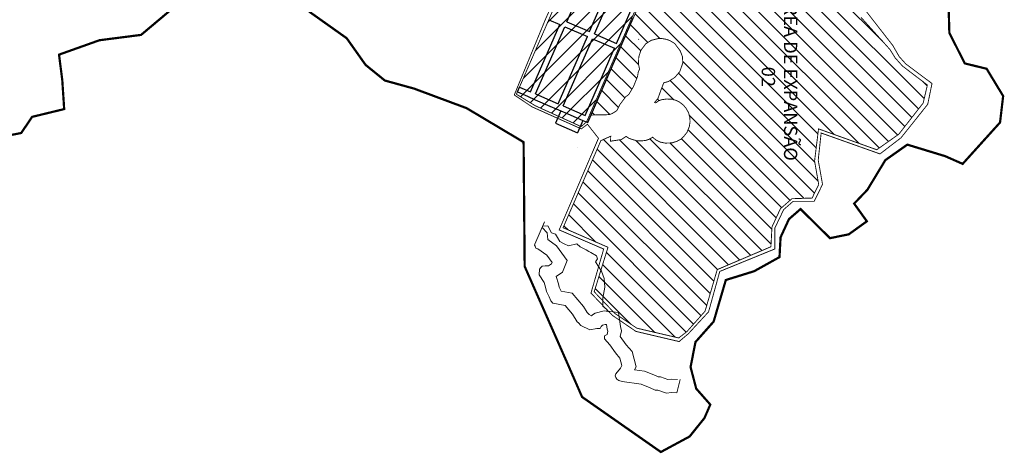
# Model space of a CAD drawing. Extents: x 43628 to 81694, y -8317 to 4250.
# Drawn here: x 52639 to 54854, y -6999 to -6024 of the extents above; entities that cross this region are included whole.
import ezdxf

# ---------------------------------------------------------------- set-up
doc = ezdxf.new("R2010")
doc.units = 0
doc.header["$LTSCALE"] = 30
doc.header["$MEASUREMENT"] = 0
for name, color, linetype, lineweight in [('AUTO_LINHA', 7, 'CONTINUOUS', 0), ('Rio', 111, 'CONTINUOUS', 20), ('VD_RECOVER_0', 7, 'CONTINUOUS', 0)]:
    doc.layers.add(name, color=color, linetype=linetype, lineweight=lineweight)
for name, color, linetype in [('BAIRROS TEXTOS 1', 7, 'CONTINUOUS'), ('H_0_10', 9, 'CONTINUOUS'), ('LIMITE PERIMETRO URBANO CAPINZAL', 92, 'CONTINUOUS'), ('LOTES', 8, 'CONTINUOUS'), ('ÁREA DE ESTUDO', 1, 'CONTINUOUS'), ('ÁREA DE EXPANSÃO', 5, 'CONTINUOUS')]:
    doc.layers.add(name, color=color, linetype=linetype)
doc.styles.add('SIMPLEX', font='txt', dxfattribs={"height": 22})

msp = doc.modelspace()

# ---------------------------------------------------------------- hatches: boundary and pattern name
at = {"layer": 'H_0_10'}
h = msp.add_hatch(dxfattribs=at)
h.set_pattern_fill('ANSI31', color=256, scale=200, style=0)
h.paths.add_polyline_path([(54066.7, -5478), (54045.9, -5525.9), (54024.3, -5575.4), (53756.3, -6191.3), (53799, -6217.3), (53901.8, -6264), (53914, -6253.7), (54164.7, -5678.2), (54188, -5625.1), (54184.7, -5621.8)])
at = {"layer": 'ÁREA DE EXPANSÃO'}
h = msp.add_hatch(dxfattribs=at)
h.set_pattern_fill('ANSI31', color=256, scale=200, angle=90, style=0)
h.paths.add_polyline_path([(53946.3, -6295.6), (53968.5, -6285.7), (53968, -6296.9), (53992.3, -6293.2), (54003, -6286), (54003, -6286), (54008.8, -6290), (54016.8, -6293), (54027.8, -6296), (54039.8, -6296), (54047.8, -6295), (54053.8, -6293), (54062.8, -6288), (54069.8, -6294), (54079, -6298.7), (54091.1, -6301.2), (54106.2, -6300.7), (54117.6, -6297), (54126.5, -6292.3), (54133.2, -6285.6), (54139.8, -6277.4), (54145.2, -6264.2), (54146.9, -6253.3), (54146.3, -6242.8), (54143.5, -6233), (54138.2, -6223.4), (54132, -6215.7), (54122.8, -6208.8), (54115.6, -6205.2), (54105.6, -6202.3), (54093.4, -6202.1), (54082.3, -6203.8), (54076.1, -6206.3), (54070.6, -6210), (54068.5, -6210.7), (54067.2, -6209.7), (54074.8, -6200.5), (54081.2, -6182.5), (54087.6, -6165.7), (54098.2, -6162.7), (54112.5, -6153.6), (54124, -6140.1), (54130.5, -6121.1), (54129.8, -6106.8), (54124.5, -6093.4), (54112.1, -6077.1), (54101.5, -6070.7), (54094.6, -6068.1), (54084, -6066.1), (54075.2, -6066.1), (54059.3, -6070.2), (54047.1, -6078), (54036.2, -6092.8), (54031.5, -6107.7), (54030.8, -6123.7), (54033.3, -6134.8), (54030.5, -6141.2), (54028.7, -6151.5), (54019.8, -6173.9), (54009.1, -6191.8), (54002.3, -6196.8), (53989.5, -6213.9), (53982.4, -6227.7), (53977.4, -6231.3), (53972.1, -6234.5), (53967.1, -6236.6), (53956.4, -6237.7), (53939.3, -6237.7), (53924.3, -6238.2), (53924.2, -6238.3), (54016.6, -6026.1), (54156.2, -5705.2), (54190.1, -5627.4), (54233.7, -5664.8), (54293.1, -5728.5), (54322.3, -5768.5), (54276.4, -5887.5), (54305.3, -5915.6), (54335.8, -5940.4), (54368.7, -5801), (54385.5, -5823.4), (54428.3, -5889.1), (54531, -6018.1), (54596.5, -6090.8), (54608.3, -6109.8), (54624.7, -6128), (54680.6, -6170.6), (54671.2, -6211), (54616.2, -6281.3), (54566.7, -6316.1), (54435.8, -6269.2), (54426.9, -6341.5), (54436.2, -6394.4), (54421.3, -6424.7), (54376, -6426.2), (54350, -6448.8), (54331.1, -6489.7), (54328.7, -6534.2), (54208, -6585.6), (54180.6, -6679.1), (54139.8, -6725), (54121.4, -6739.3), (54027.2, -6717.3), (53977.4, -6683.9), (53931.3, -6635.4), (53962.3, -6535.4), (53861.3, -6491.4)])

# ---------------------------------------------------------------- linework, layer by layer
at = {"layer": 'AUTO_LINHA', "color": 5, "linetype": 'Continuous'}
msp.add_lwpolyline([(54118.8, -6832.5), (54104.2, -6831.8), (54096.9, -6832.7), (54080.2, -6827), (54075.3, -6826.7), (54068.9, -6823.9), (54044.3, -6814.2), (54022.2, -6811.1), (54025.6, -6804.4), (54016.3, -6769.9), (54002.9, -6754.5), (53989.9, -6736.2), (53992.5, -6723.1), (53990.1, -6713.8), (53986.1, -6681.9), (53953.4, -6678.5), (53933.2, -6683.7), (53927.8, -6687.6), (53925.4, -6689.4), (53919.6, -6686.5), (53915.5, -6682.2), (53907.2, -6668.4), (53881.8, -6638.6), (53856.7, -6634), (53854.6, -6629.4), (53852.4, -6625.2), (53851.1, -6617.8), (53845.7, -6601.4), (53859.9, -6591.6), (53870.8, -6565.3), (53846.2, -6531.8), (53827, -6517.8), (53825.2, -6503.2), (53814.2, -6491.3), (53819.8, -6478.4), (53798.1, -6528.3), (53797.2, -6530.3), (53798.3, -6532.8), (53800.3, -6537.2), (53804.6, -6538.8), (53824.9, -6553.4), (53836.6, -6569.4), (53835.4, -6572.4), (53828.8, -6577.3), (53820.7, -6577.3), (53814.6, -6578.1), (53810.9, -6581.1), (53808.6, -6584.9), (53807.6, -6597.7), (53818.4, -6614.5), (53821.9, -6625.1), (53823.7, -6634.9), (53827.7, -6642.7), (53829.8, -6647.1), (53833.6, -6655.9), (53838.6, -6661.1), (53865.9, -6666.1), (53882.7, -6685.9), (53892.9, -6702.9), (53895.7, -6705), (53901.6, -6711.1), (53921.2, -6720.7), (53936.9, -6717.7), (53944.5, -6717.7), (53947, -6713.8), (53949.8, -6710.4), (53955.7, -6708.9), (53959.3, -6709.3), (53960.6, -6719.5), (53961.8, -6724.1), (53960.3, -6731.3), (53954.4, -6734.8), (53954.3, -6741.2), (53966.1, -6754.5), (53979.3, -6773.1), (53989.2, -6784.4), (53993.7, -6801.2), (53990.5, -6807.4), (53979.8, -6820.1), (53978.3, -6824.4), (53980.2, -6828.2), (53982.4, -6832.2), (53986.6, -6835.2), (53994.3, -6837.5), (54036.6, -6843.4), (54057.4, -6851.7), (54068.3, -6856.3), (54074.4, -6856.7), (54093.8, -6863.3), (54105.4, -6861.9), (54117.4, -6862.4), (54124.3, -6832.7)], dxfattribs=at)
at = {"layer": 'BAIRROS TEXTOS 1', "lineweight": 18, "ltscale": 0.25, "const_width": 2}
msp.add_lwpolyline([(54066.7, -5478), (54045.9, -5525.9), (54024.3, -5575.4), (53756.3, -6191.3), (53799, -6217.3), (53901.8, -6264), (53914, -6253.7), (53914, -6253.7), (53914, -6253.7), (53914, -6253.7), (53914, -6253.7), (53914, -6253.7), (53914, -6253.7), (53914, -6253.7), (53914, -6253.7), (54164.7, -5678.2), (54188, -5625.1), (54188, -5625.1), (54184.7, -5621.8), (54066.7, -5478)], dxfattribs=at)
at = {"layer": 'LIMITE PERIMETRO URBANO CAPINZAL', "ltscale": 0.25, "const_width": 5}
for points in [[(54728, -5980.1), (54730, -6053.1), (54764.6, -6122), (54813.8, -6134), (54851, -6195.3), (54844, -6254.8), (54759.9, -6347.9), (54720.8, -6330.6), (54635.5, -6304.6), (54586, -6339.5), (54545.7, -6406.1), (54515.9, -6437.2), (54544.5, -6477), (54503.8, -6506.3), (54461.6, -6514.9), (54395.3, -6449.5), (54369.3, -6472.1), (54350.4, -6513.1), (54348, -6557.5), (54291.1, -6589.2), (54227.3, -6609), (54199.9, -6702.5), (54159.1, -6748.4), (54148, -6804.6), (54160.7, -6853.2), (54192.4, -6889.1), (54179.2, -6919.4), (54145.9, -6960.8), (54081.2, -6995.7), (54081.2, -6995.7), (53904, -6871.9), (53871.6, -6797.7), (53774.9, -6578.4), (53772.5, -6299), (53644.3, -6222.6), (53526.1, -6178.6), (53460.5, -6160.5), (53417.1, -6125.3), (53374.7, -6065.4), (53289.4, -6004.9)], [(52998.9, -5985.1), (52912.2, -6057.9), (52818.6, -6069.9), (52727.7, -6102.3), (52735, -6159.2), (52739.3, -6224.7), (52667.1, -6242.2), (52642.8, -6278.4), (52582.3, -6290.3)]]:
    msp.add_lwpolyline(points, dxfattribs=at)
at = {"layer": 'LOTES'}
msp.add_line((53916.9, -6255.1), (54019.1, -6020), dxfattribs=at)
for points in [[(53869.7, -6028.4), (53920, -5912.9)], [(53920.8, -6050.6), (53971.1, -5935.1)], [(53931.8, -6055.4), (53982.1, -5939.9)], [(53981.4, -6077), (54031.6, -5961.4)], [(53788.1, -6185.9), (53854, -6034.6)], [(53799.1, -6190.7), (53865, -6039.4)], [(53829.2, -6023.8), (53854, -6034.6)], [(53865, -6039.4), (53916.1, -6061.6)], [(53869.7, -6028.4), (53920.8, -6050.6)], [(53850.2, -6212.9), (53916.1, -6061.6)], [(53861.2, -6217.7), (53927.1, -6066.4)], [(53927.1, -6066.4), (53976.6, -6088)], [(53931.8, -6055.4), (53981.4, -6077)], [(53910.7, -6239.3), (53976.6, -6088)], [(53758.6, -6186.1), (53763.4, -6175.1)], [(53763.4, -6175.1), (53788.1, -6185.9)], [(53758.6, -6186.1), (53781, -6195.9), (53798.7, -6203.6), (53831.7, -6217.9), (53845.4, -6223.9), (53856.4, -6228.7), (53870.2, -6234.7), (53892.2, -6244.3), (53905.9, -6250.3), (53916.9, -6255.1)], [(53799.1, -6190.7), (53850.2, -6212.9)], [(53861.2, -6217.7), (53910.7, -6239.3)], [(53856.4, -6228.7), (53844.5, -6256.2)], [(53844.5, -6256.2), (53894, -6277.8)], [(53905.9, -6250.3), (53894, -6277.8)]]:
    msp.add_lwpolyline(points, dxfattribs=at)
at = {"layer": 'Rio'}
msp.add_lwpolyline([(54118.8, -6832.5), (54104.2, -6831.8), (54096.9, -6832.7), (54080.2, -6827), (54075.3, -6826.7), (54068.9, -6823.9), (54044.3, -6814.2), (54022.2, -6811.1), (54025.6, -6804.4), (54016.3, -6769.9), (54002.9, -6754.5), (53989.9, -6736.2), (53992.5, -6723.1), (53990.1, -6713.8), (53986.1, -6681.9), (53953.4, -6678.5), (53933.2, -6683.7), (53927.8, -6687.6), (53925.4, -6689.4), (53919.6, -6686.5), (53915.5, -6682.2), (53907.2, -6668.4), (53881.8, -6638.6), (53856.7, -6634), (53854.6, -6629.4), (53852.4, -6625.2), (53851.1, -6617.8), (53845.7, -6601.4), (53859.9, -6591.6), (53870.8, -6565.3), (53846.2, -6531.8), (53827, -6517.8), (53825.2, -6503.2), (53814.2, -6491.3), (53819.8, -6478.4), (53798.1, -6528.3), (53797.2, -6530.3), (53798.3, -6532.8), (53800.3, -6537.2), (53804.6, -6538.8), (53824.9, -6553.4), (53836.6, -6569.4), (53835.4, -6572.4), (53828.8, -6577.3), (53820.7, -6577.3), (53814.6, -6578.1), (53810.9, -6581.1), (53808.6, -6584.9), (53807.6, -6597.7), (53818.4, -6614.5), (53821.9, -6625.1), (53823.7, -6634.9), (53827.7, -6642.7), (53829.8, -6647.1), (53833.6, -6655.9), (53838.6, -6661.1), (53865.9, -6666.1), (53882.7, -6685.9), (53892.9, -6702.9), (53895.7, -6705), (53901.6, -6711.1), (53921.2, -6720.7), (53936.9, -6717.7), (53944.5, -6717.7), (53947, -6713.8), (53949.8, -6710.4), (53955.7, -6708.9), (53959.3, -6709.3), (53960.6, -6719.5), (53961.8, -6724.1), (53960.3, -6731.3), (53954.4, -6734.8), (53954.3, -6741.2), (53966.1, -6754.5), (53979.3, -6773.1), (53989.2, -6784.4), (53993.7, -6801.2), (53990.5, -6807.4), (53979.8, -6820.1), (53978.3, -6824.4), (53980.2, -6828.2), (53982.4, -6832.2), (53986.6, -6835.2), (53994.3, -6837.5), (54036.6, -6843.4), (54057.4, -6851.7), (54068.3, -6856.3), (54074.4, -6856.7), (54093.8, -6863.3), (54105.4, -6861.9), (54117.4, -6862.4), (54124.3, -6832.7)], dxfattribs=at)
msp.add_lwpolyline([(53815.8, -6487.6), (53827.1, -6487.3), (53835.5, -6503.2), (53844.6, -6505.8), (53848.7, -6513.3), (53853.9, -6522.3), (53863.6, -6527.8), (53873.5, -6532.3), (53891.9, -6527.9), (53899.5, -6534.2), (53912.9, -6541.2), (53919.1, -6544.7), (53923.6, -6547.5), (53936.5, -6554.8), (53938.9, -6561.6), (53934.3, -6568.3), (53947.5, -6589.3), (53953.7, -6605.4), (53955.3, -6624.8), (53950.7, -6649.9), (53950.4, -6667.7), (53959.5, -6675.1), (53962.4, -6679.5), (53953.4, -6678.5), (53933.2, -6683.7), (53927.8, -6687.6), (53925.4, -6689.4), (53919.6, -6686.5), (53915.5, -6682.2), (53907.2, -6668.4), (53881.8, -6638.6), (53856.7, -6634), (53852.4, -6625.2), (53851.1, -6617.8), (53845.7, -6601.4), (53859.9, -6591.6), (53870.8, -6565.3), (53846.2, -6531.8), (53827, -6517.8), (53825.2, -6503.2), (53814.2, -6491.3)], close=True, dxfattribs=at)
at = {"layer": 'VD_RECOVER_0', "color": 61, "linetype": 'Continuous'}
msp.add_line((54031.1, -6067.8), (54031.7, -6068), dxfattribs=at)
at = {"layer": 'ÁREA DE ESTUDO', "const_width": 2}
msp.add_lwpolyline([(54060.9, -5480), (53820.7, -6025.1), (53751.6, -6192.9), (53791.1, -6219.5), (53902.3, -6269.2), (53916.2, -6258.9), (53940.9, -6290.2), (53852.5, -6496.3), (53952.6, -6539.4), (53924, -6638.5), (53972.2, -6688.5), (54025.3, -6724.6), (54122.3, -6747.4), (54143.2, -6729.6), (54188.5, -6680.6), (54213.7, -6589.7), (54337.7, -6539.1), (54337.7, -6491.9), (54357.4, -6450.7), (54378.6, -6432.2), (54425.9, -6432.2), (54444.8, -6394), (54435.1, -6339.3), (54441.7, -6278.5), (54574, -6325.5), (54621.1, -6289.4), (54681.3, -6214.1), (54691, -6167.2), (54631.8, -6122.9), (54617.1, -6106.5), (54602.9, -6081.8), (54377.2, -5792.2)], dxfattribs=at)
at = {"layer": 'ÁREA DE EXPANSÃO', "const_width": 2}
for points in [[(53946.3, -6295.6), (53968.5, -6285.7), (53968.5, -6285.7), (53968, -6296.9), (53992.3, -6293.2), (54003, -6286), (54003, -6286), (54003, -6286), (54008.8, -6290), (54016.8, -6293), (54027.8, -6296), (54039.8, -6296), (54047.8, -6295), (54053.8, -6293), (54062.8, -6288), (54069.8, -6294), (54079, -6298.7), (54091.1, -6301.2), (54106.2, -6300.7), (54117.6, -6297), (54126.5, -6292.3), (54133.2, -6285.6), (54139.8, -6277.4), (54145.2, -6264.2), (54146.9, -6253.3), (54146.3, -6242.8), (54143.5, -6233), (54138.2, -6223.4), (54132, -6215.7), (54122.8, -6208.8), (54115.6, -6205.2), (54105.6, -6202.3), (54093.4, -6202.1), (54082.3, -6203.8), (54076.1, -6206.3), (54070.6, -6210), (54068.5, -6210.7), (54067.2, -6209.7), (54074.8, -6200.5), (54081.2, -6182.5), (54087.6, -6165.7), (54098.2, -6162.7), (54112.5, -6153.6), (54124, -6140.1), (54130.5, -6121.1), (54129.8, -6106.8), (54124.5, -6093.4), (54112.1, -6077.1), (54101.5, -6070.7), (54094.6, -6068.1), (54084, -6066.1), (54075.2, -6066.1), (54059.3, -6070.2), (54047.1, -6078), (54036.2, -6092.8), (54031.5, -6107.7), (54030.8, -6123.7), (54033.3, -6134.8), (54030.5, -6141.2), (54028.7, -6151.5), (54019.8, -6173.9), (54009.1, -6191.8), (54002.3, -6196.8), (53989.5, -6213.9), (53982.4, -6227.7), (53977.4, -6231.3), (53972.1, -6234.5), (53967.1, -6236.6), (53956.4, -6237.7), (53939.3, -6237.7), (53924.3, -6238.2), (53924.2, -6238.3), (54016.6, -6026.1), (54156.2, -5705.2)], [(54531, -6018.1), (54596.5, -6090.8), (54608.3, -6109.8), (54624.7, -6128), (54680.6, -6170.6), (54671.2, -6211), (54616.2, -6281.3), (54566.7, -6316.1), (54435.8, -6269.2), (54426.9, -6341.5), (54436.2, -6394.4), (54421.3, -6424.7), (54376, -6426.2), (54350, -6448.8), (54331.1, -6489.7), (54328.7, -6534.2), (54208, -6585.6), (54180.6, -6679.1), (54180.6, -6679.1), (54139.8, -6725), (54121.4, -6739.3), (54027.2, -6717.3), (53977.4, -6683.9), (53931.3, -6635.4), (53962.3, -6535.4), (53861.3, -6491.4), (53946.3, -6295.6), (53946.3, -6295.6)]]:
    msp.add_lwpolyline(points, dxfattribs=at)
at = {"layer": 'ÁREA DE EXPANSÃO'}
msp.add_lwpolyline([(53892.9, -6310.3), (53892.9, -6310.3)], dxfattribs=at)

# ---------------------------------------------------------------- texts
at = {"layer": 'ÁREA DE EXPANSÃO', "color": 5, "insert": (54348, -6152.1), "char_height": 44, "attachment_point": 5, "rotation": 270, "style": 'SIMPLEX'}
msp.add_mtext('{\\fArial|b1|i0|c0|p34;\\H0.6818x;ÁREA DE EXPANSÃO\\P02}', dxfattribs=at)

doc.saveas('drawing.dxf')
